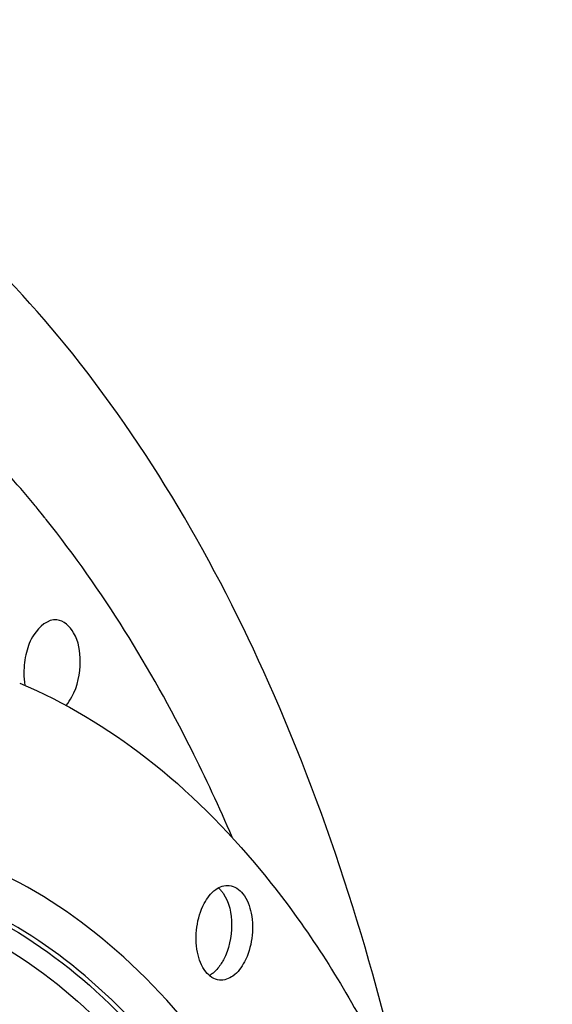
# Model space of a CAD drawing. Units: millimetres. Extents: x 0 to 594, y 0 to 420.
# Drawn here: x 227 to 235, y 81 to 95 of the extents above; entities that cross this region are included whole.
import ezdxf

# ---------------------------------------------------------------- set-up
doc = ezdxf.new("R2010")
doc.units = ezdxf.units.MM
doc.header["$LTSCALE"] = 32.67
doc.layers.get('0').update_dxf_attribs({"linetype": 'CONTINUOUS'})
doc.layers.add('3_ALL_AXES', color=7, linetype='CONTINUOUS')

msp = doc.modelspace()

# ---------------------------------------------------------------- linework, layer by layer
at = {"color": 7, "linetype": 'CONTINUOUS'}
for centre, radius, start, end in [((216.211243, 78.935137), 14.898686, 39.5268842, 44.1313545), ((215.609163, 78.430757), 15.684095, 39.2084656, 39.5482677), ((215.48296, 78.327886), 15.846913, 38.7261758, 39.2082183), ((215.377966, 78.243545), 15.981587, 38.5358966, 38.7265854), ((230.062463, 81.92384), 0.35434, 298.852032, 303.1926451)]:
    msp.add_arc(centre, radius, start, end, dxfattribs=at)
for points, knots in [([(233.081055, 79.662278), (232.620041, 81.775016), (231.405919, 85.688945), (228.530323, 90.686669), (225.303042, 93.682675), (222.451133, 95.020575), (220.988218, 95.343954), (220.262211, 95.419035)], [0, 0, 0, 0, 0.300576874, 0.565174947, 0.793822306, 0.898548186, 1, 1, 1, 1]), ([(230.562185, 83.613064), (230.377631, 84.043209), (229.632183, 85.652886), (228.692802, 87.178442), (227.879051, 88.200151)], [0, 0, 0, 0, 0.263812316, 1, 1, 1, 1]), ([(227.495807, 85.838257), (228.148714, 85.563245), (229.433299, 84.785965), (231.090684, 83.121034), (232.509041, 80.978217), (234.087283, 77.447349), (235.191322, 72.258958), (235.172519, 65.658896), (233.860976, 59.186182), (231.734135, 54.317943), (229.476904, 51.165696), (227.655443, 49.341906), (225.696277, 48.033038), (224.280406, 47.520991), (223.584583, 47.378457)], [0, 0, 0, 0, 0.046697304, 0.097613037, 0.153700657, 0.215138368, 0.351647462, 0.499488438, 0.647429768, 0.784214253, 0.845830259, 0.902101821, 0.953183393, 1, 1, 1, 1]), ([(230.160433, 82.653312), (230.201275, 82.730525), (230.293262, 82.861985), (230.453635, 82.922228), (230.521062, 82.915277)], [0, 0, 0, 0, 0.563059591, 1, 1, 1, 1]), ([(230.521062, 82.915277), (230.59755, 82.907391), (230.760414, 82.788981), (230.858738, 82.49625), (230.865032, 82.150328), (230.795944, 81.91443), (230.740451, 81.809516)], [0, 0, 0, 0, 0.183490399, 0.427541469, 0.716780207, 1, 1, 1, 1]), ([(230.43372, 82.802472), (230.522903, 82.67273), (230.589291, 82.327168), (230.519039, 81.993594), (230.438212, 81.840785)], [0, 0, 0, 0, 0.476641936, 1, 1, 1, 1]), ([(230.379822, 81.547551), (230.303335, 81.555437), (230.140471, 81.673847), (230.042147, 81.966578), (230.035852, 82.3125), (230.10494, 82.548398), (230.160433, 82.653312)], [0, 0, 0, 0, 0.183490399, 0.427541469, 0.716780207, 1, 1, 1, 1]), ([(230.438212, 81.840785), (230.428491, 81.822405), (230.389799, 81.755619), (230.340185, 81.694377), (230.297157, 81.657831)], [0, 0, 0, 0, 0.269171777, 1, 1, 1, 1]), ([(230.740451, 81.809516), (230.69961, 81.732303), (230.607623, 81.600843), (230.447249, 81.5406), (230.379822, 81.547551)], [0, 0, 0, 0, 0.563059591, 1, 1, 1, 1])]:
    msp.add_open_spline(points, degree=3, knots=knots, dxfattribs=at)
at = {"color": 9, "linetype": 'CONTINUOUS'}
for points, knots in [([(223.572063, 50.058301), (224.252466, 50.197676), (225.641375, 50.731038), (227.52662, 52.115667), (229.243248, 54.046601), (230.735429, 56.450409), (231.953792, 59.23942), (232.854294, 62.310651), (233.404272, 65.551343), (233.636865, 69.857513), (233.157588, 74.044841), (231.890634, 77.774207), (230.648169, 80.079731), (229.121717, 81.896234), (227.34938, 83.147288), (225.391991, 83.752962), (224.055237, 83.691901), (223.415553, 83.560867)], [0, 0, 0, 0, 0.048644579, 0.102448945, 0.162428551, 0.228509884, 0.299822758, 0.374952515, 0.452143568, 0.529472204, 0.676652937, 0.74353801, 0.804401715, 0.859042424, 0.908303744, 0.954266575, 1, 1, 1, 1]), ([(232.971104, 70.435065), (232.848824, 72.292172), (232.385789, 74.991854), (231.0847, 78.215693), (229.878572, 80.183187), (228.441435, 81.716202), (226.806817, 82.755271), (225.02835, 83.24111), (223.821679, 83.173584), (223.240956, 83.054628)], [0, 0, 0, 0, 0.311729103, 0.452357541, 0.580428318, 0.696068015, 0.801387627, 0.900712243, 1, 1, 1, 1]), ([(223.204499, 83.013421), (223.822433, 83.14), (225.113734, 83.198991), (227.004556, 82.61389), (228.716655, 81.405409), (230.191182, 79.650642), (231.391425, 77.423522), (232.615293, 73.82095), (233.078304, 69.775994), (232.853575, 65.616234), (232.32232, 62.485722), (231.452433, 59.518912), (230.275477, 56.824738), (228.834053, 54.502643), (227.175767, 52.637387), (225.354639, 51.299824), (224.012956, 50.784603), (223.355688, 50.649967)], [0, 0, 0, 0, 0.045733391, 0.091695933, 0.140957268, 0.195598146, 0.256461789, 0.323346866, 0.470527764, 0.547856491, 0.625047661, 0.700177435, 0.771490294, 0.837571796, 0.897551393, 0.951355473, 1, 1, 1, 1]), ([(223.1172, 82.760302), (223.725118, 82.884829), (224.99549, 82.942864), (226.855665, 82.367246), (228.540014, 81.178352), (229.990641, 79.452027), (231.17143, 77.261005), (232.375461, 73.716825), (232.830968, 69.73743), (232.609882, 65.645093), (232.087237, 62.565322), (231.231449, 59.646598), (230.07357, 56.996092), (228.655509, 54.711634), (227.024101, 52.876611), (225.232491, 51.560727), (223.912553, 51.053858), (223.265939, 50.921404)], [0, 0, 0, 0, 0.045733375, 0.091695934, 0.140957269, 0.195598144, 0.256461788, 0.323346866, 0.470527767, 0.547856495, 0.625047666, 0.700177441, 0.771490301, 0.837571799, 0.897551394, 0.951355499, 1, 1, 1, 1])]:
    msp.add_open_spline(points, degree=3, knots=knots, dxfattribs=at)
at = {"color": 7, "linetype": 'CONTINUOUS'}
for points in [[(230.365402, 82.879928), (230.378424, 82.868674), (230.390618, 82.85641), (230.401959, 82.843463)], [(230.401959, 82.843463), (230.413349, 82.830461), (230.423928, 82.816716), (230.43372, 82.802472)], [(230.297157, 81.657831), (230.284231, 81.646852), (230.270646, 81.636591), (230.256449, 81.627316)]]:
    msp.add_open_spline(points, degree=3, dxfattribs=at)
at = {"layer": '3_ALL_AXES', "color": 7, "linetype": 'CONTINUOUS'}
for points, knots in [([(228.03374, 86.750498), (227.902259, 86.764124), (227.69007, 86.575452), (227.582059, 86.277599), (227.555487, 86.082939), (227.555952, 85.983312)], [0, 0, 0, 0, 0.407521733, 0.692851334, 1, 1, 1, 1]), ([(228.369868, 86.150036), (228.369204, 86.29225), (228.338076, 86.539928), (228.134158, 86.740091), (228.03374, 86.750498)], [0, 0, 0, 0, 0.58483682, 1, 1, 1, 1]), ([(228.164585, 85.514174), (228.197861, 85.552297), (228.32294, 85.741721), (228.370684, 85.975269), (228.369868, 86.150036)], [0, 0, 0, 0, 0.22453079, 1, 1, 1, 1])]:
    msp.add_open_spline(points, degree=3, knots=knots, dxfattribs=at)
msp.add_open_spline([(227.555952, 85.983312), (227.556232, 85.923394), (227.561252, 85.86325), (227.571677, 85.804245)], degree=3, dxfattribs=at)

doc.saveas('drawing.dxf')
